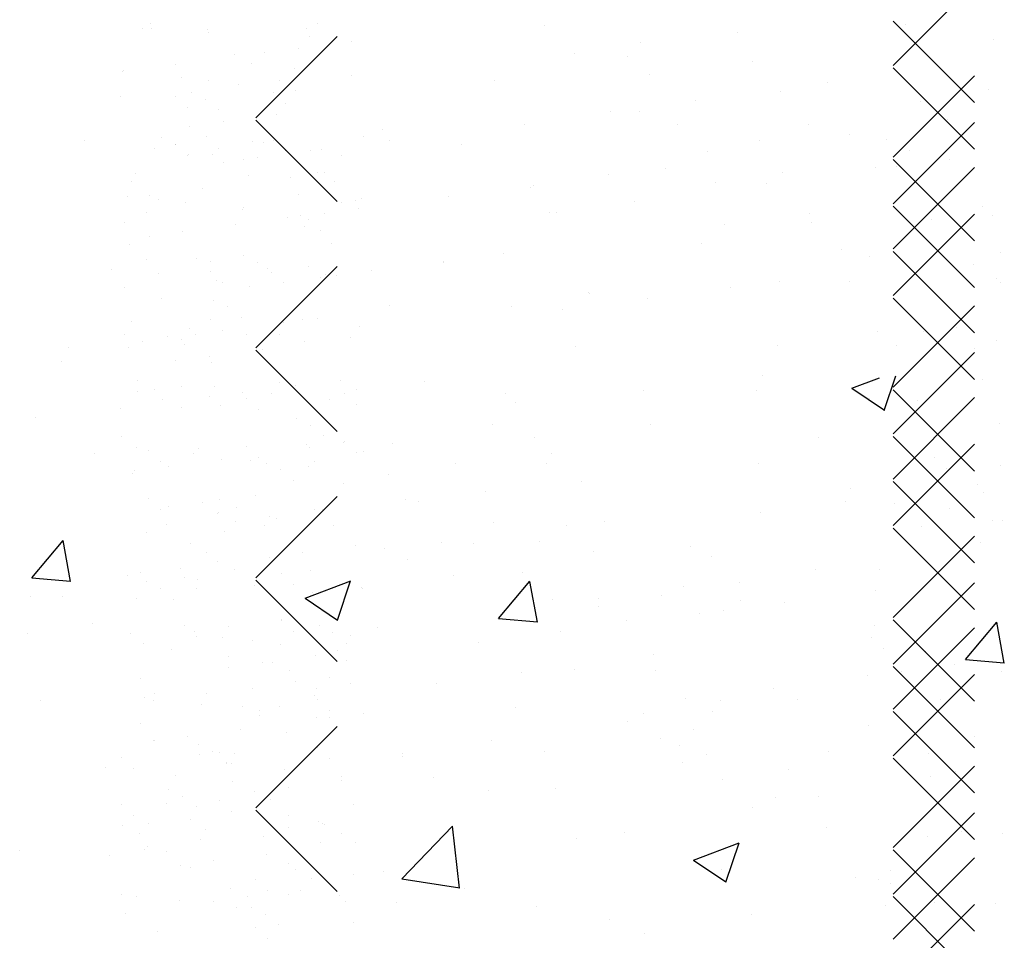
# Paper-space layout 'Layout1' of a CAD drawing. Extents: x -1 to 196, y -61 to 6.
# Drawn here: x 195 to 195, y -49 to -49 of the extents above; entities that cross this region are included whole.
import ezdxf

# ---------------------------------------------------------------- set-up
doc = ezdxf.new("R2010")
doc.units = 0
doc.layers.get('0').update_dxf_attribs({"linetype": 'CONTINUOUS'})
doc.layers.add('ASH', color=7, linetype='CONTINUOUS')
doc.layers.add('TEXTO', color=2, linetype='CONTINUOUS')

# ---------------------------------------------------------------- blocks, each defined once
blk = doc.blocks.new('*X')
at = {"color": 0}
for p, q in [((191.39856, -50.35695), (191.39856, -50.35695)), ((191.88429, -50.37358), (191.90122, -50.36709)), ((191.90415, -50.38715), (191.91127, -50.36593)), ((191.82562, -50.37499), (191.82562, -50.37499)), ((191.88429, -50.37358), (191.90419, -50.387)), ((191.67759, -50.382), (191.67759, -50.382)), ((191.3825, -50.39121), (191.3825, -50.39121)), ((191.4829, -50.41068), (191.4829, -50.41068)), ((191.69643, -50.4197), (191.69643, -50.4197)), ((191.90995, -50.42872), (191.90995, -50.42872)), ((191.8836, -50.43533), (191.8836, -50.43533)), ((191.73211, -50.45527), (191.73211, -50.45527)), ((191.38019, -50.49001), (191.39947, -50.46703)), ((191.40406, -50.49225), (191.39943, -50.46718)), ((191.63197, -50.46845), (191.63197, -50.46845)), ((191.78505, -50.4706), (191.78505, -50.4706)), ((191.38019, -50.49001), (191.4041, -50.4921)), ((191.5482, -50.5026), (191.57621, -50.49185)), ((191.56806, -50.51617), (191.57617, -50.49199)), ((191.66709, -50.51511), (191.68638, -50.49213)), ((191.58301, -50.4962), (191.58301, -50.4962)), ((191.69096, -50.51736), (191.68633, -50.49228)), ((191.37935, -50.50171), (191.37935, -50.50171)), ((191.5482, -50.5026), (191.5681, -50.51602)), ((191.66709, -50.51511), (191.691, -50.5172)), ((191.954, -50.54021), (191.97328, -50.51723)), ((191.97786, -50.54246), (191.97324, -50.51738)), ((191.37764, -50.52437), (191.37764, -50.52437)), ((191.954, -50.54021), (191.9779, -50.54231)), ((191.53251, -50.56929), (191.53251, -50.56929)), ((191.74603, -50.57831), (191.74603, -50.57831)), ((191.89435, -50.58062), (191.89435, -50.58062)), ((191.95956, -50.58734), (191.95956, -50.58734)), ((191.77837, -50.59309), (191.77837, -50.59309)), ((191.78019, -50.60375), (191.78019, -50.60375)), ((191.62688, -50.61303), (191.62688, -50.61303)), ((191.66107, -50.62067), (191.66107, -50.62067)), ((191.52675, -50.62622), (191.52675, -50.62622)), ((191.57815, -50.62936), (191.57815, -50.62936)), ((191.6076, -50.67516), (191.63876, -50.64269)), ((191.64313, -50.68079), (191.63871, -50.6428)), ((191.78697, -50.66364), (191.81497, -50.65289)), ((191.80682, -50.67721), (191.81493, -50.65304)), ((191.37277, -50.65753), (191.37277, -50.65753)), ((191.4278, -50.66071), (191.4278, -50.66071)), ((191.78697, -50.66364), (191.80686, -50.67706)), ((191.6076, -50.67516), (191.64318, -50.68067)), ((191.75692, -50.70849), (191.75692, -50.70849)), ((191.44798, -51.22712), (191.44798, -51.22712)), ((191.7546, -51.23611), (191.7546, -51.23611)), ((191.43675, -51.25349), (191.43675, -51.25349)), ((191.54146, -51.25216), (191.54146, -51.25216)), ((191.47815, -51.26669), (191.47815, -51.26669)), ((191.84033, -51.2659), (191.84033, -51.2659)), ((191.46836, -51.26943), (191.46836, -51.26943)), ((191.47573, -51.27618), (191.47573, -51.27618)), ((191.49502, -51.27744), (191.49502, -51.27744)), ((191.59555, -51.28966), (191.59555, -51.28966)), ((191.8573, -51.28632), (191.8573, -51.28632)), ((191.90952, -51.33521), (191.95952, -51.28521)), ((191.48751, -51.29355), (191.48751, -51.29355)), ((191.8825, -51.29277), (191.8825, -51.29277)), ((191.51053, -51.30807), (191.51053, -51.30807)), ((191.5392, -51.31868), (191.5392, -51.31868)), ((191.55574, -51.31613), (191.55574, -51.31613)), ((191.56002, -51.31594), (191.56002, -51.31594)), ((191.8416, -51.31583), (191.8416, -51.31583)), ((191.48486, -51.32583), (191.48486, -51.32583)), ((191.43927, -51.33056), (191.43927, -51.33056)), ((191.45235, -51.33011), (191.45235, -51.33011)), ((191.54398, -51.32923), (191.54398, -51.32923)), ((191.95952, -51.38669), (191.90952, -51.33669)), ((191.55034, -51.34455), (191.55034, -51.34455)), ((191.55772, -51.35131), (191.55772, -51.35131)), ((191.51046, -51.36686), (191.51046, -51.36686)), ((191.97553, -51.3648), (191.97553, -51.3648)), ((191.49003, -51.37062), (191.49003, -51.37062)), ((191.52732, -51.3776), (191.52732, -51.3776)), ((191.43747, -51.38642), (191.43747, -51.38642)), ((191.8397, -51.38268), (191.8397, -51.38268)), ((191.72243, -51.38981), (191.72243, -51.38981)), ((191.7229, -51.39005), (191.7229, -51.39005)), ((191.7584, -51.39338), (191.7584, -51.39338)), ((191.70635, -51.40024), (191.70635, -51.40024)), ((191.44179, -51.40764), (191.44179, -51.40764)), ((191.5465, -51.4063), (191.5465, -51.4063)), ((191.46348, -51.41652), (191.46348, -51.41652)), ((191.57608, -51.41739), (191.57608, -51.41739)), ((191.47227, -51.4183), (191.47227, -51.4183)), ((191.95956, -51.42393), (191.95956, -51.42393)), ((191.48923, -51.42882), (191.48923, -51.42882)), ((191.52174, -51.42454), (191.52174, -51.42454)), ((191.90952, -51.47663), (191.95952, -51.42663)), ((191.4684, -51.43156), (191.4684, -51.43156)), ((191.49255, -51.4477), (191.49255, -51.4477)), ((191.51208, -51.45479), (191.51208, -51.45479)), ((191.51946, -51.46154), (191.51946, -51.46154)), ((191.54276, -51.46702), (191.54276, -51.46702)), ((191.43506, -51.47799), (191.43506, -51.47799)), ((191.55963, -51.47777), (191.55963, -51.47777)), ((191.95952, -51.52811), (191.90952, -51.47811)), ((191.54902, -51.48337), (191.54902, -51.48337)), ((191.60184, -51.48234), (191.60184, -51.48234)), ((191.8636, -51.479), (191.8636, -51.479)), ((191.44431, -51.48471), (191.44431, -51.48471)), ((191.55426, -51.49343), (191.55426, -51.49343)), ((191.64052, -51.49481), (191.64052, -51.49481)), ((191.65895, -51.5117), (191.65895, -51.5117)), ((191.49579, -51.51668), (191.49579, -51.51668)), ((191.60968, -51.51688), (191.60968, -51.51688)), ((191.49507, -51.52477), (191.49507, -51.52477)), ((191.55862, -51.52325), (191.55862, -51.52325)), ((191.50528, -51.53027), (191.50528, -51.53027)), ((191.5261, -51.52753), (191.5261, -51.52753)), ((191.45095, -51.53743), (191.45095, -51.53743)), ((191.65185, -51.54374), (191.65185, -51.54374)), ((191.96326, -51.54318), (191.96326, -51.54318)), ((191.44683, -51.56178), (191.44683, -51.56178)), ((191.55154, -51.56045), (191.55154, -51.56045)), ((191.4505, -51.56741), (191.4505, -51.56741)), ((191.47382, -51.56502), (191.47382, -51.56502)), ((191.57507, -51.56719), (191.57507, -51.56719)), ((191.90952, -51.61805), (191.95952, -51.56805)), ((191.4812, -51.57178), (191.4812, -51.57178)), ((191.46737, -51.57816), (191.46737, -51.57816)), ((191.72873, -51.58249), (191.72873, -51.58249)), ((191.74595, -51.59141), (191.74595, -51.59141)), ((191.49759, -51.60184), (191.49759, -51.60184)), ((191.516, -51.60366), (191.516, -51.60366)), ((191.52809, -51.61684), (191.52809, -51.61684)), ((191.95952, -51.66954), (191.90952, -51.61954)), ((191.54216, -51.62898), (191.54216, -51.62898)), ((191.56298, -51.62624), (191.56298, -51.62624)), ((191.44935, -51.63886), (191.44935, -51.63886)), ((191.45531, -51.64042), (191.45531, -51.64042)), ((191.48783, -51.63614), (191.48783, -51.63614)), ((191.55406, -51.63752), (191.55406, -51.63752)), ((191.55581, -51.64015), (191.55581, -51.64015)), ((191.80366, -51.64046), (191.80366, -51.64046)), ((191.8506, -51.64016), (191.8506, -51.64016)), ((191.56318, -51.6469), (191.56318, -51.6469)), ((191.79855, -51.64701), (191.79855, -51.64701)), ((191.66272, -51.66489), (191.66272, -51.66489)), ((191.48281, -51.66758), (191.48281, -51.66758)), ((191.8699, -51.67168), (191.8699, -51.67168)), ((191.43557, -51.67525), (191.43557, -51.67525)), ((191.60814, -51.67502), (191.60814, -51.67502)), ((191.44294, -51.68201), (191.44294, -51.68201)), ((191.49967, -51.67832), (191.49967, -51.67832)), ((191.50011, -51.67892), (191.50011, -51.67892)), ((191.84548, -51.68262), (191.84548, -51.68262)), ((191.86391, -51.69951), (191.86391, -51.69951)), ((191.47774, -51.7139), (191.47774, -51.7139)), ((191.55658, -51.71459), (191.55658, -51.71459)), ((191.90952, -51.75948), (191.95952, -51.70948)), ((191.43583, -51.71723), (191.43583, -51.71723)), ((191.45187, -51.71593), (191.45187, -51.71593)), ((191.5604, -51.71701), (191.5604, -51.71701)), ((191.57904, -51.72769), (191.57904, -51.72769)), ((191.52471, -51.73485), (191.52471, -51.73485)), ((191.47137, -51.74187), (191.47137, -51.74187)), ((191.49219, -51.73913), (191.49219, -51.73913)), ((191.51755, -51.75038), (191.51755, -51.75038)), ((191.50263, -51.75599), (191.50263, -51.75599)), ((191.52492, -51.75713), (191.52492, -51.75713)), ((191.95952, -51.81096), (191.90952, -51.76096)), ((191.51511, -51.76774), (191.51511, -51.76774)), ((191.69044, -51.76729), (191.69044, -51.76729)), ((191.53198, -51.77849), (191.53198, -51.77849)), ((191.73503, -51.77517), (191.73503, -51.77517)), ((191.90952, -52.32516), (191.95952, -52.27516)), ((191.48867, -52.30508), (191.48867, -52.30508)), ((191.5051, -52.31845), (191.5051, -52.31845)), ((191.57673, -52.33118), (191.57673, -52.33118)), ((191.75961, -52.33039), (191.75961, -52.33039)), ((191.95952, -52.37664), (191.90952, -52.32664)), ((191.47203, -52.33251), (191.47203, -52.33251)), ((191.52848, -52.34156), (191.52848, -52.34156)), ((191.53585, -52.34832), (191.53585, -52.34832)), ((191.53065, -52.35546), (191.53065, -52.35546)), ((191.75393, -52.35322), (191.75393, -52.35322)), ((191.49813, -52.35974), (191.49813, -52.35974)), ((191.47731, -52.36248), (191.47731, -52.36248)), ((191.45981, -52.36918), (191.45981, -52.36918)), ((191.52279, -52.37257), (191.52279, -52.37257)), ((191.58438, -52.36895), (191.58438, -52.36895)), ((191.47668, -52.37992), (191.47668, -52.37992)), ((191.57065, -52.3802), (191.57065, -52.3802)), ((191.73453, -52.39225), (191.73453, -52.39225)), ((191.47455, -52.40958), (191.47455, -52.40958)), ((191.57925, -52.40825), (191.57925, -52.40825)), ((191.45041, -52.41531), (191.45041, -52.41531)), ((191.85802, -52.41593), (191.85802, -52.41593)), ((191.5374, -52.41861), (191.5374, -52.41861)), ((191.85914, -52.4216), (191.85914, -52.4216)), ((191.90952, -52.46658), (191.95952, -52.41658)), ((191.80597, -52.42278), (191.80597, -52.42278)), ((191.67014, -52.44066), (191.67014, -52.44066)), ((191.87757, -52.43849), (191.87757, -52.43849)), ((191.63334, -52.44575), (191.63334, -52.44575)), ((191.8951, -52.44241), (191.8951, -52.44241)), ((191.49022, -52.45179), (191.49022, -52.45179)), ((191.52531, -52.44965), (191.52531, -52.44965)), ((191.58885, -52.45137), (191.58885, -52.45137)), ((191.49759, -52.45855), (191.49759, -52.45855)), ((191.53501, -52.45845), (191.53501, -52.45845)), ((191.56753, -52.45417), (191.56753, -52.45417)), ((191.51419, -52.46119), (191.51419, -52.46119)), ((191.45986, -52.46835), (191.45986, -52.46835)), ((191.49212, -52.46934), (191.49212, -52.46934)), ((191.95952, -52.51806), (191.90952, -52.46806)), ((191.50898, -52.48009), (191.50898, -52.48009)), ((191.47707, -52.48666), (191.47707, -52.48666)), ((191.58177, -52.48532), (191.58177, -52.48532)), ((191.53239, -52.49044), (191.53239, -52.49044)), ((191.44514, -52.519), (191.44514, -52.519)), ((191.56971, -52.51877), (191.56971, -52.51877)), ((191.62132, -52.51908), (191.62132, -52.51908)), ((191.96457, -52.51821), (191.96457, -52.51821)), ((191.52783, -52.52672), (191.52783, -52.52672)), ((191.57221, -52.52692), (191.57221, -52.52692)), ((191.57958, -52.53367), (191.57958, -52.53367)), ((191.66349, -52.54595), (191.66349, -52.54595)), ((191.76023, -52.5459), (191.76023, -52.5459)), ((191.9749, -52.54538), (191.9749, -52.54538)), ((191.55107, -52.55991), (191.55107, -52.55991)), ((191.57189, -52.55716), (191.57189, -52.55716)), ((191.90952, -52.608), (191.95952, -52.558)), ((191.45196, -52.56202), (191.45196, -52.56202)), ((191.47959, -52.56373), (191.47959, -52.56373)), ((191.49674, -52.56706), (191.49674, -52.56706)), ((191.58429, -52.5624), (191.58429, -52.5624)), ((191.45933, -52.56878), (191.45933, -52.56878)), ((191.46422, -52.57134), (191.46422, -52.57134)), ((191.52442, -52.56951), (191.52442, -52.56951)), ((191.4434, -52.57408), (191.4434, -52.57408)), ((191.54129, -52.58025), (191.54129, -52.58025)), ((191.49413, -52.60067), (191.49413, -52.60067)), ((191.53035, -52.60379), (191.53035, -52.60379)), ((191.66396, -52.60597), (191.66396, -52.60597)), ((191.95952, -52.65949), (191.90952, -52.60949)), ((191.47745, -52.61916), (191.47745, -52.61916)), ((191.53395, -52.63715), (191.53395, -52.63715)), ((191.63964, -52.63844), (191.63964, -52.63844)), ((191.9014, -52.6351), (191.9014, -52.6351)), ((191.48211, -52.6408), (191.48211, -52.6408)), ((191.54132, -52.64391), (191.54132, -52.64391)), ((191.8153, -52.64266), (191.8153, -52.64266)), ((191.5011, -52.67005), (191.5011, -52.67005)), ((191.53362, -52.66577), (191.53362, -52.66577)), ((191.55673, -52.66967), (191.55673, -52.66967)), ((191.89817, -52.66956), (191.89817, -52.66956)), ((191.48028, -52.67279), (191.48028, -52.67279)), ((191.57612, -52.67579), (191.57612, -52.67579)), ((191.44903, -52.68064), (191.44903, -52.68064)), ((191.53286, -52.68086), (191.53286, -52.68086)), ((191.57359, -52.68042), (191.57359, -52.68042)), ((191.76234, -52.68744), (191.76234, -52.68744)), ((191.68105, -52.69814), (191.68105, -52.69814)), ((191.76349, -52.69718), (191.76349, -52.69718)), ((191.90952, -52.74943), (191.95952, -52.69943)), ((191.62899, -52.705), (191.62899, -52.705)), ((191.45587, -52.7109), (191.45587, -52.7109)), ((191.48463, -52.71788), (191.48463, -52.71788)), ((191.78192, -52.71407), (191.78192, -52.71407)), ((191.50975, -52.71933), (191.50975, -52.71933)), ((191.76653, -52.73859), (191.76653, -52.73859)), ((191.49569, -52.74738), (191.49569, -52.74738)), ((191.50306, -52.75414), (191.50306, -52.75414)), ((191.95952, -52.80091), (191.90952, -52.75091)), ((191.53538, -52.75794), (191.53538, -52.75794)), ((191.5705, -52.76448), (191.5705, -52.76448)), ((191.46447, -52.77006), (191.46447, -52.77006)), ((191.51716, -52.7715), (191.51716, -52.7715)), ((191.53798, -52.76876), (191.53798, -52.76876)), ((191.70208, -52.76949), (191.70208, -52.76949)), ((191.46283, -52.77865), (191.46283, -52.77865)), ((191.48133, -52.78081), (191.48133, -52.78081)), ((191.53786, -52.78603), (191.53786, -52.78603)), ((191.48715, -52.79495), (191.48715, -52.79495)), ((191.74425, -52.79636), (191.74425, -52.79636)), ((191.86892, -52.79379), (191.86892, -52.79379)), ((191.54206, -52.81949), (191.54206, -52.81949)), ((191.57767, -52.82251), (191.57767, -52.82251)), ((191.9077, -52.82778), (191.9077, -52.82778)), ((191.64594, -52.83112), (191.64594, -52.83112)), ((191.43558, -52.83452), (191.43558, -52.83452)), ((191.5379, -52.83501), (191.5379, -52.83501)), ((191.90952, -52.89085), (191.95952, -52.84085)), ((191.45743, -52.85762), (191.45743, -52.85762)), ((191.45322, -53.37403), (191.45322, -53.37403)), ((191.54879, -53.37721), (191.54879, -53.37721)), ((191.55554, -53.37452), (191.55554, -53.37452)), ((191.5506, -53.38202), (191.5506, -53.38202)), ((191.54392, -53.38938), (191.54392, -53.38938)), ((191.57644, -53.38509), (191.57644, -53.38509)), ((191.5231, -53.39212), (191.5231, -53.39212)), ((191.74617, -53.39446), (191.74617, -53.39446)), ((191.46877, -53.39927), (191.46877, -53.39927)), ((191.43625, -53.40355), (191.43625, -53.40355)), ((191.90952, -53.45653), (191.95952, -53.40653)), ((191.50731, -53.41153), (191.50731, -53.41153)), ((191.66484, -53.40916), (191.66484, -53.40916)), ((191.48676, -53.42093), (191.48676, -53.42093)), ((191.77716, -53.43616), (191.77716, -53.43616)), ((191.45574, -53.4511), (191.45574, -53.4511)), ((191.46836, -53.4488), (191.46836, -53.4488)), ((191.90559, -53.44533), (191.90559, -53.44533)), ((191.47573, -53.45555), (191.47573, -53.45555)), ((191.55806, -53.45159), (191.55806, -53.45159)), ((191.79559, -53.45305), (191.79559, -53.45305)), ((191.76977, -53.46321), (191.76977, -53.46321)), ((191.95952, -53.50801), (191.90952, -53.45801)), ((191.44147, -53.47166), (191.44147, -53.47166)), ((191.56604, -53.47144), (191.56604, -53.47144)), ((191.68847, -53.47391), (191.68847, -53.47391)), ((191.63642, -53.48076), (191.63642, -53.48076)), ((191.45834, -53.48241), (191.45834, -53.48241)), ((191.51053, -53.48744), (191.51053, -53.48744)), ((191.5829, -53.48218), (191.5829, -53.48218)), ((191.50983, -53.48861), (191.50983, -53.48861)), ((191.55998, -53.49083), (191.55998, -53.49083)), ((191.5808, -53.48809), (191.5808, -53.48809)), ((191.50564, -53.49798), (191.50564, -53.49798)), ((191.45231, -53.505), (191.45231, -53.505)), ((191.47313, -53.50226), (191.47313, -53.50226)), ((191.79173, -53.50932), (191.79173, -53.50932)), ((191.51906, -53.52109), (191.51906, -53.52109)), ((191.55034, -53.52392), (191.55034, -53.52392)), ((191.63295, -53.52129), (191.63295, -53.52129)), ((191.45826, -53.52818), (191.45826, -53.52818)), ((191.56058, -53.52867), (191.56058, -53.52867)), ((191.55772, -53.53068), (191.55772, -53.53068)), ((191.88259, -53.53277), (191.88259, -53.53277)), ((191.67512, -53.54816), (191.67512, -53.54816)), ((191.90952, -53.59795), (191.95952, -53.54795)), ((191.43747, -53.56579), (191.43747, -53.56579)), ((191.51235, -53.56568), (191.51235, -53.56568)), ((191.47378, -53.57183), (191.47378, -53.57183)), ((191.49064, -53.58257), (191.49064, -53.58257)), ((191.47227, -53.59767), (191.47227, -53.59767)), ((191.51001, -53.60097), (191.51001, -53.60097)), ((191.54252, -53.59669), (191.54252, -53.59669)), ((191.67114, -53.60185), (191.67114, -53.60185)), ((191.95952, -53.64943), (191.90952, -53.59943)), ((191.46078, -53.60525), (191.46078, -53.60525)), ((191.48919, -53.60371), (191.48919, -53.60371)), ((191.5631, -53.60574), (191.5631, -53.60574)), ((191.43485, -53.61087), (191.43485, -53.61087)), ((191.55137, -53.62126), (191.55137, -53.62126)), ((191.51208, -53.63416), (191.51208, -53.63416)), ((191.51487, -53.64275), (191.51487, -53.64275)), ((191.51946, -53.64091), (191.51946, -53.64091)), ((191.82693, -53.64487), (191.82693, -53.64487)), ((191.50608, -53.67199), (191.50608, -53.67199)), ((191.55426, -53.6728), (191.55426, -53.6728)), ((191.4633, -53.68232), (191.4633, -53.68232)), ((191.52295, -53.68274), (191.52295, -53.68274)), ((191.56562, -53.68281), (191.56562, -53.68281)), ((191.90952, -53.73937), (191.95952, -53.68937)), ((191.5794, -53.6954), (191.5794, -53.6954)), ((191.52606, -53.70242), (191.52606, -53.70242)), ((191.54689, -53.69968), (191.54689, -53.69968)), ((191.79803, -53.702), (191.79803, -53.702)), ((191.47173, -53.70958), (191.47173, -53.70958)), ((191.86197, -53.70998), (191.86197, -53.70998)), ((191.43921, -53.71386), (191.43921, -53.71386)), ((191.68151, -53.71174), (191.68151, -53.71174)), ((191.45911, -53.72165), (191.45911, -53.72165)), ((191.51739, -53.71983), (191.51739, -53.71983)), ((191.58367, -53.72142), (191.58367, -53.72142)), ((191.78067, -53.72069), (191.78067, -53.72069)), ((191.69994, -53.72863), (191.69994, -53.72863)), ((191.72862, -53.72754), (191.72862, -53.72754)), ((191.95952, -53.79086), (191.90952, -53.74086)), ((191.47382, -53.74439), (191.47382, -53.74439)), ((191.59279, -53.74542), (191.59279, -53.74542)), ((191.4812, -53.75114), (191.4812, -53.75114)), ((191.46582, -53.75939), (191.46582, -53.75939)), ((191.56814, -53.75989), (191.56814, -53.75989)), ((191.71372, -53.7717), (191.71372, -53.7717)), ((191.53839, -53.77215), (191.53839, -53.77215)), ((191.516, -53.78303), (191.516, -53.78303)), ((191.55525, -53.7829), (191.55525, -53.7829)), ((191.67744, -53.79453), (191.67744, -53.79453)), ((191.51991, -53.7969), (191.51991, -53.7969)), ((191.56294, -53.80113), (191.56294, -53.80113)), ((191.58377, -53.79839), (191.58377, -53.79839)), ((191.75589, -53.79857), (191.75589, -53.79857)), ((191.50861, -53.80829), (191.50861, -53.80829)), ((191.78694, -53.80835), (191.78694, -53.80835)), ((191.47609, -53.81257), (191.47609, -53.81257)), ((191.45527, -53.81531), (191.45527, -53.81531)), ((191.55581, -53.81951), (191.55581, -53.81951)), ((191.49141, -53.82181), (191.49141, -53.82181)), ((191.56318, -53.82627), (191.56318, -53.82627)), ((192.30882, -53.82359), (192.30882, -53.82359)), ((191.90952, -53.8808), (191.95952, -53.8308)), ((192.20551, -53.82867), (192.20551, -53.82867)), ((191.46834, -53.83647), (191.46834, -53.83647)), ((191.57066, -53.83696), (191.57066, -53.83696)), ((192.36318, -53.83287), (192.36318, -53.83287)), ((191.43556, -53.85462), (191.43556, -53.85462)), ((191.44294, -53.86138), (191.44294, -53.86138)), ((192.35958, -53.86365), (192.35958, -53.86365)), ((191.44612, -53.87254), (191.44612, -53.87254)), ((191.52242, -53.87397), (191.52242, -53.87397)), ((191.57069, -53.87232), (191.57069, -53.87232)), ((192.31808, -53.87096), (192.31808, -53.87096)), ((191.46299, -53.88329), (191.46299, -53.88329)), ((191.95952, -53.93228), (191.90952, -53.88228)), ((192.07442, -53.88495), (192.07442, -53.88495)), ((192.33495, -53.88171), (192.33495, -53.88171)), ((191.47774, -53.89327), (191.47774, -53.89327)), ((191.59628, -53.89585), (191.59628, -53.89585)), ((191.80433, -53.89468), (191.80433, -53.89468)), ((191.9077, -53.89528), (191.9077, -53.89528)), ((192.21911, -53.89471), (192.21911, -53.89471)), ((191.88647, -53.89955), (191.88647, -53.89955)), ((192.31134, -53.90066), (192.31134, -53.90066)), ((191.54549, -53.907), (191.54549, -53.907)), ((192.29012, -53.91122), (192.29012, -53.91122)), ((192.30355, -53.91076), (192.30355, -53.91076)), ((192.33607, -53.90648), (192.33607, -53.90648)), ((191.47086, -53.91354), (191.47086, -53.91354)), ((191.49215, -53.91402), (191.49215, -53.91402)), ((191.51297, -53.91128), (191.51297, -53.91128)), ((191.57318, -53.91403), (191.57318, -53.91403)), ((191.9049, -53.91644), (191.9049, -53.91644)), ((191.43782, -53.92117), (191.43782, -53.92117)), ((191.52372, -53.92198), (191.52372, -53.92198)), ((192.22334, -53.92132), (192.22334, -53.92132)), ((191.51755, -53.92975), (191.51755, -53.92975)), ((192.14204, -53.93203), (192.14204, -53.93203)), ((191.52492, -53.9365), (191.52492, -53.9365)), ((192.08999, -53.93888), (192.08999, -53.93888)), ((192.3621, -53.94073), (192.3621, -53.94073)), ((192.32492, -53.94311), (192.32492, -53.94311)), ((191.87287, -53.96746), (191.87287, -53.96746)), ((192.35039, -53.97112), (192.35039, -53.97112)), ((191.82082, -53.97432), (191.82082, -53.97432)), ((191.90952, -54.02222), (191.95952, -53.97222)), ((192.31386, -53.97774), (192.31386, -53.97774)), ((192.36473, -53.97959), (192.36473, -53.97959)), ((192.36726, -53.98187), (192.36726, -53.98187)), ((192.2013, -53.9851), (192.2013, -53.9851)), ((191.9919, -53.99616), (191.9919, -53.99616)), ((192.31961, -54.01222), (192.31961, -54.01222)), ((192.34043, -54.00947), (192.34043, -54.00947)), ((192.36462, -54.0178), (192.36462, -54.0178)), ((191.79448, -54.02211), (191.79448, -54.02211)), ((191.95952, -54.0737), (191.90952, -54.0237)), ((192.10589, -54.02155), (192.10589, -54.02155)), ((192.30342, -54.02078), (192.30342, -54.02078)), ((191.83665, -54.04898), (191.83665, -54.04898)), ((192.14806, -54.04841), (192.14806, -54.04841)), ((192.28666, -54.05334), (192.28666, -54.05334)), ((192.31638, -54.05481), (192.31638, -54.05481)), ((192.08071, -54.07763), (192.08071, -54.07763)), ((191.81063, -54.08736), (191.81063, -54.08736)), ((192.09143, -54.08737), (192.09143, -54.08737)), ((192.32647, -54.08982), (192.32647, -54.08982)), ((192.33384, -54.09658), (192.33384, -54.09658)), ((192.36714, -54.09487), (192.36714, -54.09487)), ((192.10987, -54.10426), (192.10987, -54.10426)), ((192.35649, -54.11093), (192.35649, -54.11093)), ((191.90952, -54.16364), (191.95952, -54.11364)), ((192.30216, -54.11808), (192.30216, -54.11808)), ((192.33572, -54.12095), (192.33572, -54.12095)), ((192.36864, -54.12847), (192.36864, -54.12847)), ((192.3189, -54.13188), (192.3189, -54.13188)), ((191.98846, -54.14569), (191.98846, -54.14569)), ((191.95952, -54.21512), (191.90952, -54.16512)), ((191.79082, -54.17513), (191.79082, -54.17513)), ((192.29043, -54.17168), (192.29043, -54.17168)), ((192.2076, -54.17778), (192.2076, -54.17778)), ((192.23424, -54.1788), (192.23424, -54.1788)), ((192.3073, -54.18242), (192.3073, -54.18242)), ((192.18219, -54.18566), (192.18219, -54.18566)), ((192.19686, -54.18398), (192.19686, -54.18398)), ((191.80925, -54.19202), (191.80925, -54.19202)), ((192.28821, -54.20005), (192.28821, -54.20005)), ((192.04636, -54.20354), (192.04636, -54.20354)), ((192.29558, -54.20681), (192.29558, -54.20681)), ((192.32142, -54.20896), (192.32142, -54.20896)), ((191.96507, -54.21424), (191.96507, -54.21424)), ((192.33904, -54.21679), (192.33904, -54.21679)), ((192.2857, -54.22381), (192.2857, -54.22381)), ((192.30652, -54.22107), (192.30652, -54.22107)), ((192.36803, -54.22111), (192.36803, -54.22111)), ((191.77719, -54.23898), (191.77719, -54.23898)), ((192.33038, -54.2387), (192.33038, -54.2387)), ((191.90952, -54.30506), (191.95952, -54.25506)), ((191.87524, -54.27252), (191.87524, -54.27252)), ((191.89625, -54.27174), (191.89625, -54.27174)), ((192.08701, -54.27031), (192.08701, -54.27031)), ((192.18666, -54.27196), (192.18666, -54.27196)), ((192.32274, -54.27184), (192.32274, -54.27184)), ((191.81692, -54.28004), (191.81692, -54.28004)), ((192.32394, -54.28603), (192.32394, -54.28603)), ((192.33961, -54.28259), (192.33961, -54.28259)), ((192.22883, -54.29882), (192.22883, -54.29882)), ((191.95952, -54.35654), (191.90952, -54.30654)), ((192.32258, -54.32252), (192.32258, -54.32252)), ((192.3434, -54.31978), (192.3434, -54.31978)), ((192.29212, -54.34893), (192.29212, -54.34893)), ((191.99578, -54.36295), (191.99578, -54.36295)), ((192.32646, -54.3631), (192.32646, -54.3631)), ((192.2139, -54.37046), (192.2139, -54.37046)), ((191.95952, -54.49796), (191.90952, -54.44796)), ((191.45387, -54.45256), (191.45387, -54.45256)), ((191.4885, -54.45305), (191.4885, -54.45305)), ((191.69517, -54.45071), (191.69517, -54.45071)), ((191.7136, -54.4676), (191.7136, -54.4676)), ((191.51539, -54.47376), (191.51539, -54.47376)), ((191.82322, -54.47273), (191.82322, -54.47273)), ((191.48867, -54.48445), (191.48867, -54.48445)), ((191.53226, -54.4845), (191.53226, -54.4845)), ((191.86939, -54.48575), (191.86939, -54.48575)), ((191.54258, -54.49055), (191.54258, -54.49055)), ((191.43455, -54.49445), (191.43455, -54.49445)), ((191.78809, -54.49646), (191.78809, -54.49646)), ((191.73604, -54.50331), (191.73604, -54.50331)), ((191.52848, -54.52093), (191.52848, -54.52093)), ((191.60021, -54.52119), (191.60021, -54.52119)), ((191.46842, -54.52341), (191.46842, -54.52341)), ((191.53585, -54.52768), (191.53585, -54.52768)), ((191.55143, -54.52761), (191.55143, -54.52761)), ((191.64459, -54.5235), (191.64459, -54.5235)), ((191.49101, -54.53012), (191.49101, -54.53012)), ((191.51891, -54.53189), (191.51891, -54.53189)), ((191.49809, -54.53463), (191.49809, -54.53463)), ((191.90952, -54.5879), (191.95952, -54.5379)), ((191.44376, -54.54179), (191.44376, -54.54179)), ((191.68676, -54.55036), (191.68676, -54.55036)), ((191.8006, -54.54732), (191.8006, -54.54732)), ((191.57065, -54.55957), (191.57065, -54.55957)), ((191.96439, -54.56192), (191.96439, -54.56192)), ((191.5451, -54.56763), (191.5451, -54.56763)), ((191.70263, -54.56526), (191.70263, -54.56526)), ((191.43707, -54.57152), (191.43707, -54.57152)), ((191.5477, -54.57392), (191.5477, -54.57392)), ((191.44, -54.58489), (191.44, -54.58489)), ((191.56456, -54.58467), (191.56456, -54.58467)), ((191.45041, -54.59468), (191.45041, -54.59468)), ((191.95952, -54.63938), (191.90952, -54.58938)), ((191.49353, -54.6072), (191.49353, -54.6072)), ((191.50072, -54.62358), (191.50072, -54.62358)), ((191.49022, -54.63116), (191.49022, -54.63116)), ((191.55579, -54.6306), (191.55579, -54.6306)), ((191.53497, -54.63335), (191.53497, -54.63335)), ((191.48064, -54.6405), (191.48064, -54.6405)), ((191.49759, -54.63792), (191.49759, -54.63792)), ((191.90013, -54.63853), (191.90013, -54.63853)), ((191.43959, -54.64859), (191.43959, -54.64859)), ((191.44812, -54.64478), (191.44812, -54.64478)), ((191.54762, -54.6447), (191.54762, -54.6447)), ((191.83857, -54.64708), (191.83857, -54.64708)), ((191.82952, -54.66541), (191.82952, -54.66541)), ((191.53239, -54.66981), (191.53239, -54.66981)), ((191.45543, -54.67431), (191.45543, -54.67431)), ((191.58, -54.67408), (191.58, -54.67408)), ((191.90952, -54.72932), (191.95952, -54.67932)), ((191.4723, -54.68506), (191.4723, -54.68506)), ((191.49605, -54.68427), (191.49605, -54.68427)), ((191.57221, -54.70629), (191.57221, -54.70629)), ((191.57958, -54.71304), (191.57958, -54.71304)), ((191.55014, -54.72177), (191.55014, -54.72177)), ((191.44211, -54.72567), (191.44211, -54.72567)), ((191.53303, -54.72374), (191.53303, -54.72374)), ((191.59952, -54.7263), (191.59952, -54.7263)), ((191.57185, -54.73206), (191.57185, -54.73206)), ((191.95952, -54.78081), (191.90952, -54.73081)), ((191.96159, -54.73253), (191.96159, -54.73253)), ((191.51752, -54.73921), (191.51752, -54.73921)), ((191.45196, -54.74139), (191.45196, -54.74139)), ((191.46418, -54.74623), (191.46418, -54.74623)), ((191.485, -54.74349), (191.485, -54.74349)), ((191.61795, -54.74319), (191.61795, -54.74319)), ((191.88029, -54.74323), (191.88029, -54.74323)), ((191.45933, -54.74815), (191.45933, -54.74815)), ((191.82824, -54.75009), (191.82824, -54.75009)), ((191.70893, -54.75794), (191.70893, -54.75794)), ((191.97069, -54.7546), (191.97069, -54.7546)), ((191.49857, -54.76134), (191.49857, -54.76134)), ((191.69241, -54.76797), (191.69241, -54.76797)), ((191.48774, -54.77447), (191.48774, -54.77447)), ((191.72535, -54.77391), (191.72535, -54.77391)), ((191.49413, -54.78004), (191.49413, -54.78004)), ((191.61111, -54.77867), (191.61111, -54.77867)), ((191.50461, -54.78522), (191.50461, -54.78522)), ((191.55266, -54.79885), (191.55266, -54.79885)), ((191.76752, -54.80077), (191.76752, -54.80077)), ((191.44463, -54.80274), (191.44463, -54.80274)), ((191.53395, -54.81652), (191.53395, -54.81652)), ((191.44077, -54.82413), (191.44077, -54.82413)), ((191.54132, -54.82328), (191.54132, -54.82328)), ((191.56533, -54.82391), (191.56533, -54.82391)), ((191.70495, -54.82291), (191.70495, -54.82291)), ((191.90952, -54.87075), (191.95952, -54.82075)), ((191.50109, -54.83842), (191.50109, -54.83842)), ((191.52188, -54.8422), (191.52188, -54.8422)), ((191.5544, -54.83792), (191.5544, -54.83792)), ((191.50106, -54.84494), (191.50106, -54.84494)), ((191.44673, -54.85209), (191.44673, -54.85209)), ((191.57612, -54.85516), (191.57612, -54.85516)), ((191.83582, -54.85809), (191.83582, -54.85809)), ((191.95952, -54.92223), (191.90952, -54.87223)), ((191.52004, -54.87464), (191.52004, -54.87464)), ((191.55518, -54.87592), (191.55518, -54.87592)), ((191.44715, -54.87981), (191.44715, -54.87981)), ((191.53691, -54.88538), (191.53691, -54.88538)), ((191.45587, -54.89027), (191.45587, -54.89027)), ((191.60792, -54.89805), (191.60792, -54.89805)), ((191.50361, -54.91549), (191.50361, -54.91549)), ((191.80448, -54.91411), (191.80448, -54.91411)), ((191.47307, -54.9243), (191.47307, -54.9243)), ((191.49569, -54.92675), (191.49569, -54.92675)), ((191.50306, -54.93351), (191.50306, -54.93351)), ((191.82292, -54.931), (191.82292, -54.931)), ((191.53794, -54.94365), (191.53794, -54.94365)), ((191.55876, -54.94091), (191.55876, -54.94091)), ((191.48361, -54.95081), (191.48361, -54.95081)), ((191.71523, -54.95062), (191.71523, -54.95062)), ((191.97699, -54.94729), (191.97699, -54.94729)), ((191.44967, -54.95688), (191.44967, -54.95688)), ((191.45109, -54.95509), (191.45109, -54.95509)), ((191.5577, -54.95299), (191.5577, -54.95299)), ((191.90952, -55.01217), (191.95952, -54.96217)), ((191.53786, -54.9654), (191.53786, -54.9654)), ((191.55235, -54.9748), (191.55235, -54.9748)), ((191.44465, -54.98577), (191.44465, -54.98577)), ((191.56922, -54.98555), (191.56922, -54.98555)), ((191.50613, -54.99256), (191.50613, -54.99256)), ((191.97249, -54.99001), (191.97249, -54.99001)), ((191.57767, -55.00188), (191.57767, -55.00188))]:
    blk.add_line(p, q, dxfattribs=at)

psp = doc.layouts.get("Layout1")

# ---------------------------------------------------------------- block references
at = {"layer": 'ASH', "color": 0}
for p in [(3.21254, 5.85832), (3.21254, 5.85832), (3.21254, 5.85832), (3.21254, 5.85832), (3.21254, 5.85832), (3.21254, 5.85832), (3.21254, 5.85832), (3.21254, 5.85832), (3.21254, 5.85832), (3.21254, 5.85832), (2.82087, 5.2319), (3.21254, 4.78332), (3.21254, 4.78332), (3.21254, 3.70832), (3.21254, 3.70832), (3.21254, 2.63332), (3.21254, 2.63332), (3.21254, 1.55832), (3.21254, 1.55832)]:
    psp.add_blockref('*X', p, dxfattribs=at)
at = {"layer": 'TEXTO', "color": 0}
psp.add_blockref('*X', (3.21254, 5.85832), dxfattribs=at)

doc.saveas('drawing.dxf')
